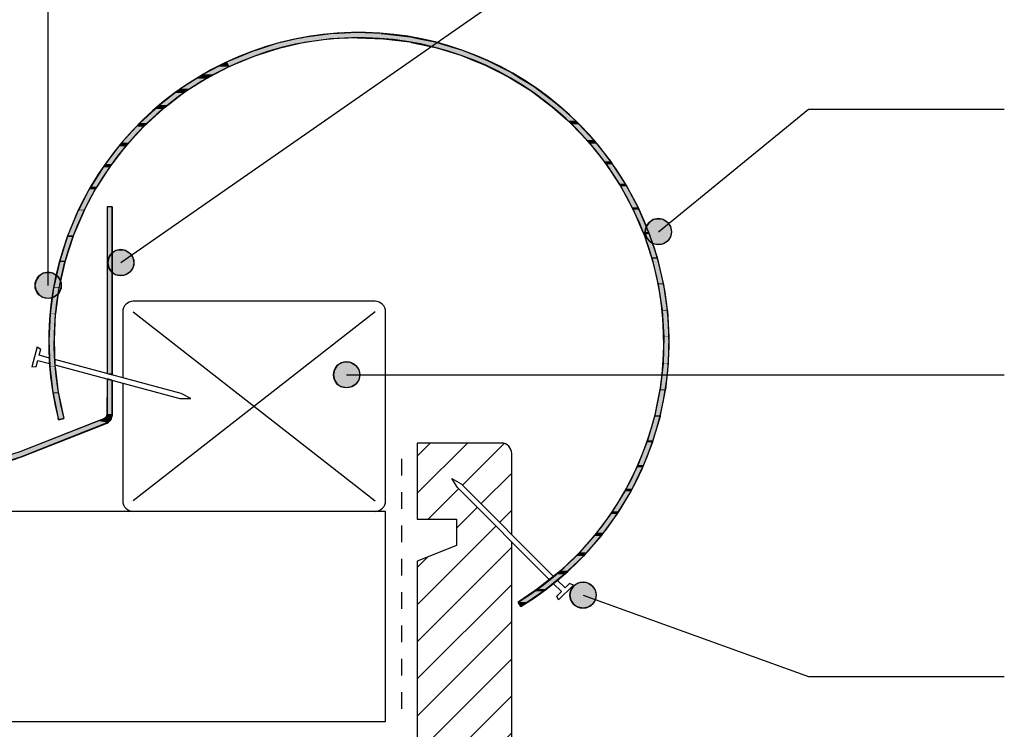
# Model space of a CAD drawing. Extents: x -366 to 851, y -281 to 374.
# Drawn here: x 426 to 614, y 104 to 239 of the extents above; entities that cross this region are included whole.
import ezdxf

# ---------------------------------------------------------------- set-up
doc = ezdxf.new("R2010")
doc.units = 0
doc.linetypes.add('DASH', pattern=[6.35, 3.175, -3.175])
doc.layers.get('0').update_dxf_attribs({"linetype": 'CONTINUOUS'})

# ---------------------------------------------------------------- blocks, each defined once
blk = doc.blocks.new('*U26')
at = {"linetype": 'CONTINUOUS'}
for p, q in [((445.63, 194.85), (444.67, 194.66)), ((446.59, 194.66), (445.63, 194.85)), ((443.32, 193.31), (443.13, 192.35)), ((443.86, 194.12), (443.32, 193.31)), ((444.67, 194.66), (443.86, 194.12)), ((446.59, 194.66), (447.4, 194.12)), ((447.4, 194.12), (447.94, 193.31)), ((447.94, 193.31), (448.13, 192.35)), ((443.13, 192.35), (443.32, 191.4)), ((443.32, 191.4), (443.86, 190.59)), ((447.94, 191.4), (447.4, 190.59)), ((448.13, 192.35), (447.94, 191.4)), ((443.86, 190.59), (444.67, 190.04)), ((445.63, 189.85), (444.67, 190.04)), ((446.59, 190.04), (445.63, 189.85)), ((447.4, 190.59), (446.59, 190.04))]:
    blk.add_line(p, q, dxfattribs=at)
for points in [[(445.63, 194.85), (444.67, 194.66), (446.59, 194.66)], [(443.32, 193.31), (443.13, 192.35), (448.13, 192.35)], [(443.86, 194.12), (443.32, 193.31), (447.94, 193.31)], [(444.67, 194.66), (443.86, 194.12), (447.4, 194.12)], [(443.13, 192.35), (443.32, 191.4), (447.94, 191.4)], [(443.32, 191.4), (443.86, 190.59), (447.4, 190.59)], [(443.86, 190.59), (444.67, 190.04), (446.59, 190.04)]]:
    blk.add_solid(points, dxfattribs=at)
at = {"linetype": 'CONTINUOUS', "extrusion": (0, 0, -1)}
for points in [[(-443.32, 193.31), (-447.94, 193.31), (-448.13, 192.35)], [(-443.86, 194.12), (-447.4, 194.12), (-447.94, 193.31)], [(-444.67, 194.66), (-446.59, 194.66), (-447.4, 194.12)], [(-443.13, 192.35), (-448.13, 192.35), (-447.94, 191.4)], [(-443.32, 191.4), (-447.94, 191.4), (-447.4, 190.59)], [(-443.86, 190.59), (-447.4, 190.59), (-446.59, 190.04)], [(-444.67, 190.04), (-446.59, 190.04), (-445.63, 189.85)]]:
    blk.add_solid(points, dxfattribs=at)
blk = doc.blocks.new('*U30')
at = {"linetype": 'CONTINUOUS'}
for p, q in [((532.6, 131.35), (531.79, 130.81)), ((533.56, 131.54), (532.6, 131.35)), ((534.51, 131.35), (533.56, 131.54)), ((534.51, 131.35), (535.32, 130.81)), ((531.25, 130), (531.06, 129.04)), ((531.79, 130.81), (531.25, 130)), ((535.32, 130.81), (535.87, 130)), ((535.87, 130), (536.06, 129.04)), ((531.06, 129.04), (531.25, 128.09)), ((531.25, 128.09), (531.79, 127.27)), ((535.87, 128.09), (535.32, 127.27)), ((536.06, 129.04), (535.87, 128.09)), ((531.79, 127.27), (532.6, 126.73)), ((533.56, 126.54), (532.6, 126.73)), ((534.51, 126.73), (533.56, 126.54)), ((535.32, 127.27), (534.51, 126.73))]:
    blk.add_line(p, q, dxfattribs=at)
for points in [[(532.6, 131.35), (531.79, 130.81), (535.32, 130.81)], [(533.56, 131.54), (532.6, 131.35), (534.51, 131.35)], [(531.25, 130), (531.06, 129.04), (536.06, 129.04)], [(531.79, 130.81), (531.25, 130), (535.87, 130)], [(531.06, 129.04), (531.25, 128.09), (535.87, 128.09)], [(531.25, 128.09), (531.79, 127.27), (535.32, 127.27)], [(531.79, 127.27), (532.6, 126.73), (534.51, 126.73)]]:
    blk.add_solid(points, dxfattribs=at)
at = {"linetype": 'CONTINUOUS', "extrusion": (0, 0, -1)}
for points in [[(-532.6, 131.35), (-534.51, 131.35), (-535.32, 130.81)], [(-531.25, 130), (-535.87, 130), (-536.06, 129.04)], [(-531.79, 130.81), (-535.32, 130.81), (-535.87, 130)], [(-531.06, 129.04), (-536.06, 129.04), (-535.87, 128.09)], [(-531.25, 128.09), (-535.87, 128.09), (-535.32, 127.27)], [(-531.79, 127.27), (-535.32, 127.27), (-534.51, 126.73)], [(-532.6, 126.73), (-534.51, 126.73), (-533.56, 126.54)]]:
    blk.add_solid(points, dxfattribs=at)
blk = doc.blocks.new('*U32')
at = {"linetype": 'CONTINUOUS'}
for p, q in [((486.81, 172.77), (486.27, 171.96)), ((487.62, 173.31), (486.81, 172.77)), ((488.58, 173.5), (487.62, 173.31)), ((489.54, 173.31), (488.58, 173.5)), ((489.54, 173.31), (490.35, 172.77)), ((490.35, 172.77), (490.89, 171.96)), ((486.27, 171.96), (486.08, 171)), ((486.08, 171), (486.27, 170.05)), ((490.89, 171.96), (491.08, 171)), ((491.08, 171), (490.89, 170.05)), ((486.27, 170.05), (486.81, 169.24)), ((486.81, 169.24), (487.62, 168.69)), ((488.58, 168.5), (487.62, 168.69)), ((489.54, 168.69), (488.58, 168.5)), ((490.35, 169.24), (489.54, 168.69)), ((490.89, 170.05), (490.35, 169.24))]:
    blk.add_line(p, q, dxfattribs=at)
for points in [[(486.81, 172.77), (486.27, 171.96), (490.89, 171.96)], [(487.62, 173.31), (486.81, 172.77), (490.35, 172.77)], [(488.58, 173.5), (487.62, 173.31), (489.54, 173.31)], [(486.27, 171.96), (486.08, 171), (491.08, 171)], [(486.08, 171), (486.27, 170.05), (490.89, 170.05)], [(486.27, 170.05), (486.81, 169.24), (490.35, 169.24)], [(486.81, 169.24), (487.62, 168.69), (489.54, 168.69)]]:
    blk.add_solid(points, dxfattribs=at)
at = {"linetype": 'CONTINUOUS', "extrusion": (0, 0, -1)}
for points in [[(-486.81, 172.77), (-490.35, 172.77), (-490.89, 171.96)], [(-487.62, 173.31), (-489.54, 173.31), (-490.35, 172.77)], [(-486.08, 171), (-491.08, 171), (-490.89, 170.05)], [(-486.27, 171.96), (-490.89, 171.96), (-491.08, 171)], [(-486.27, 170.05), (-490.89, 170.05), (-490.35, 169.24)], [(-486.81, 169.24), (-490.35, 169.24), (-489.54, 168.69)], [(-487.62, 168.69), (-489.54, 168.69), (-488.58, 168.5)]]:
    blk.add_solid(points, dxfattribs=at)
blk = doc.blocks.new('*U34')
at = {"linetype": 'CONTINUOUS'}
for p, q in [((546.93, 200.56), (546.12, 200.01)), ((547.89, 200.75), (546.93, 200.56)), ((548.85, 200.56), (547.89, 200.75)), ((548.85, 200.56), (549.66, 200.01)), ((545.58, 199.2), (545.39, 198.25)), ((546.12, 200.01), (545.58, 199.2)), ((549.66, 200.01), (550.2, 199.2)), ((550.2, 199.2), (550.39, 198.25)), ((545.39, 198.25), (545.58, 197.29)), ((545.58, 197.29), (546.12, 196.48)), ((550.2, 197.29), (549.66, 196.48)), ((550.39, 198.25), (550.2, 197.29)), ((546.12, 196.48), (546.93, 195.94)), ((547.89, 195.75), (546.93, 195.94)), ((548.85, 195.94), (547.89, 195.75)), ((549.66, 196.48), (548.85, 195.94))]:
    blk.add_line(p, q, dxfattribs=at)
for points in [[(546.93, 200.56), (546.12, 200.01), (549.66, 200.01)], [(547.89, 200.75), (546.93, 200.56), (548.85, 200.56)], [(545.58, 199.2), (545.39, 198.25), (550.39, 198.25)], [(546.12, 200.01), (545.58, 199.2), (550.2, 199.2)], [(545.39, 198.25), (545.58, 197.29), (550.2, 197.29)], [(545.58, 197.29), (546.12, 196.48), (549.66, 196.48)], [(546.12, 196.48), (546.93, 195.94), (548.85, 195.94)]]:
    blk.add_solid(points, dxfattribs=at)
at = {"linetype": 'CONTINUOUS', "extrusion": (0, 0, -1)}
for points in [[(-546.93, 200.56), (-548.85, 200.56), (-549.66, 200.01)], [(-545.58, 199.2), (-550.2, 199.2), (-550.39, 198.25)], [(-546.12, 200.01), (-549.66, 200.01), (-550.2, 199.2)], [(-545.39, 198.25), (-550.39, 198.25), (-550.2, 197.29)], [(-545.58, 197.29), (-550.2, 197.29), (-549.66, 196.48)], [(-546.12, 196.48), (-549.66, 196.48), (-548.85, 195.94)], [(-546.93, 195.94), (-548.85, 195.94), (-547.89, 195.75)]]:
    blk.add_solid(points, dxfattribs=at)
blk = doc.blocks.new('*U47')
at = {"linetype": 'CONTINUOUS'}
for p, q in [((430.04, 189.79), (429.5, 188.98)), ((430.85, 190.33), (430.04, 189.79)), ((431.8, 190.52), (430.85, 190.33)), ((432.76, 190.33), (431.8, 190.52)), ((432.76, 190.33), (433.57, 189.79)), ((433.57, 189.79), (434.11, 188.98)), ((429.5, 188.98), (429.3, 188.02)), ((429.3, 188.02), (429.5, 187.07)), ((434.11, 188.98), (434.3, 188.02)), ((434.3, 188.02), (434.11, 187.07)), ((429.5, 187.07), (430.04, 186.26)), ((430.04, 186.26), (430.85, 185.71)), ((431.8, 185.52), (430.85, 185.71)), ((432.76, 185.71), (431.8, 185.52)), ((433.57, 186.26), (432.76, 185.71)), ((434.11, 187.07), (433.57, 186.26))]:
    blk.add_line(p, q, dxfattribs=at)
for points in [[(430.04, 189.79), (429.5, 188.98), (434.11, 188.98)], [(430.85, 190.33), (430.04, 189.79), (433.57, 189.79)], [(431.8, 190.52), (430.85, 190.33), (432.76, 190.33)], [(429.5, 188.98), (429.3, 188.02), (434.3, 188.02)], [(429.3, 188.02), (429.5, 187.07), (434.11, 187.07)], [(429.5, 187.07), (430.04, 186.26), (433.57, 186.26)], [(430.04, 186.26), (430.85, 185.71), (432.76, 185.71)]]:
    blk.add_solid(points, dxfattribs=at)
at = {"linetype": 'CONTINUOUS', "extrusion": (0, 0, -1)}
for points in [[(-430.04, 189.79), (-433.57, 189.79), (-434.11, 188.98)], [(-430.85, 190.33), (-432.76, 190.33), (-433.57, 189.79)], [(-429.3, 188.02), (-434.3, 188.02), (-434.11, 187.07)], [(-429.5, 188.98), (-434.11, 188.98), (-434.3, 188.02)], [(-429.5, 187.07), (-434.11, 187.07), (-433.57, 186.26)], [(-430.04, 186.26), (-433.57, 186.26), (-432.76, 185.71)], [(-430.85, 185.71), (-432.76, 185.71), (-431.8, 185.52)]]:
    blk.add_solid(points, dxfattribs=at)
blk = doc.blocks.new('*U49')
at = {"linetype": 'CONTINUOUS'}
for p, q in [((487.03, 236.01), (485.49, 235.93)), ((490.58, 236.19), (487.03, 236.01)), ((495.18, 236.01), (490.58, 236.19)), ((495.18, 236.01), (495.83, 235.93)), ((476.04, 234.26), (475.44, 234.12)), ((479.07, 234.94), (476.04, 234.26)), ((480.17, 235.19), (479.07, 234.94)), ((480.59, 234.26), (479.99, 234.12)), ((480.41, 235.24), (480.17, 235.19)), ((481.25, 235.35), (480.41, 235.24)), ((485.59, 234.94), (480.59, 234.26)), ((485.49, 235.93), (481.25, 235.35)), ((490.59, 235.19), (485.59, 234.94)), ((490.59, 235.19), (495.59, 234.99)), ((495.59, 234.99), (500.6, 234.37)), ((495.83, 235.93), (500.76, 235.35)), ((500.6, 234.37), (500.95, 234.29)), ((500.76, 235.35), (501.3, 235.24)), ((500.95, 234.29), (505.49, 233.33)), ((501.3, 235.24), (501.55, 235.19)), ((501.55, 235.19), (502.46, 234.99)), ((502.46, 234.99), (505.39, 234.37)), ((505.39, 234.37), (505.75, 234.29)), ((505.75, 234.29), (508.89, 233.33)), ((470.59, 232.57), (468.34, 231.63)), ((472.42, 233.16), (470.59, 232.57)), ((473.87, 232.57), (470.93, 231.63)), ((475.44, 234.12), (472.42, 233.16)), ((475.7, 233.16), (473.87, 232.57)), ((479.99, 234.12), (475.7, 233.16)), ((505.49, 233.33), (507.22, 232.8)), ((507.22, 232.8), (510.28, 231.85)), ((508.89, 233.33), (510.62, 232.8)), ((510.62, 232.8), (512.95, 231.85)), ((465.85, 230.59), (464.12, 229.69)), ((468.34, 231.63), (465.85, 230.59)), ((468.45, 230.59), (466.28, 229.69)), ((470.93, 231.63), (468.45, 230.59)), ((510.28, 231.85), (512.71, 230.87)), ((512.71, 230.87), (514.96, 229.96)), ((512.95, 231.85), (515.37, 230.87)), ((515.37, 230.87), (517.17, 229.96)), ((464.12, 229.69), (461.34, 228.24)), ((466.28, 229.69), (463.5, 228.24)), ((514.96, 229.96), (517.71, 228.57)), ((517.17, 229.96), (519.92, 228.57)), ((517.71, 228.57), (519.42, 227.7)), ((519.92, 228.57), (521.31, 227.7)), ((459.98, 227.37), (457.05, 225.49)), ((461.84, 227.37), (458.9, 225.49)), ((461.34, 228.24), (459.98, 227.37)), ((463.5, 228.24), (461.84, 227.37)), ((519.42, 227.7), (522.35, 225.87)), ((521.31, 227.7), (524.24, 225.87)), ((457.05, 225.49), (455.98, 224.67)), ((458.9, 225.49), (457.62, 224.67)), ((522.35, 225.87), (523.67, 225.05)), ((523.67, 225.05), (526.68, 222.79)), ((524.24, 225.87), (525.34, 225.05)), ((525.34, 225.05), (528.34, 222.79)), ((455.98, 224.67), (452.98, 222.37)), ((457.62, 224.67), (454.62, 222.37)), ((452.14, 221.6), (449.22, 218.93)), ((453.62, 221.6), (450.7, 218.93)), ((452.98, 222.37), (452.14, 221.6)), ((454.62, 222.37), (453.62, 221.6)), ((526.68, 222.79), (527.71, 222.02)), ((527.71, 222.02), (530.64, 219.4)), ((528.34, 222.79), (529.21, 222.02)), ((529.21, 222.02), (532.14, 219.4)), ((530.64, 219.4), (531.44, 218.68)), ((532.14, 219.4), (532.81, 218.68)), ((448.57, 218.22), (445.78, 215.17)), ((449.92, 218.22), (447.13, 215.17)), ((449.22, 218.93), (448.57, 218.22)), ((450.7, 218.93), (449.92, 218.22)), ((531.44, 218.68), (534.25, 215.68)), ((532.81, 218.68), (535.62, 215.68)), ((534.25, 215.68), (534.86, 215.03)), ((535.62, 215.68), (536.14, 215.03)), ((445.28, 214.53), (442.65, 211.11)), ((446.54, 214.53), (443.91, 211.11)), ((445.78, 215.17), (445.28, 214.53)), ((447.13, 215.17), (446.54, 214.53)), ((534.86, 215.03), (537.53, 211.65)), ((536.14, 215.03), (538.8, 211.65)), ((442.28, 210.53), (439.9, 206.82)), ((443.46, 210.53), (441.08, 206.82)), ((442.65, 211.11), (442.28, 210.53)), ((443.91, 211.11), (443.46, 210.53)), ((537.53, 211.65), (537.99, 211.06)), ((537.99, 211.06), (540.4, 207.39)), ((538.8, 211.65), (539.18, 211.06)), ((539.18, 211.06), (541.6, 207.39)), ((439.63, 206.32), (437.61, 202.46)), ((440.76, 206.32), (438.74, 202.46)), ((439.9, 206.82), (439.63, 206.32)), ((441.08, 206.82), (440.76, 206.32)), ((540.4, 207.39), (540.74, 206.88)), ((540.74, 206.88), (542.87, 202.91)), ((541.6, 207.39), (541.87, 206.88)), ((541.87, 206.88), (544.01, 202.91)), ((437.53, 202.31), (435.55, 197.57)), ((438.68, 202.31), (436.64, 197.57)), ((437.61, 202.46), (437.53, 202.31)), ((438.74, 202.46), (438.68, 202.31)), ((542.87, 202.91), (543.11, 202.46)), ((543.11, 202.46), (544.96, 198.19)), ((544.01, 202.91), (544.2, 202.46)), ((544.2, 202.46), (546.04, 198.19)), ((435.44, 197.23), (434, 192.72)), ((436.49, 197.23), (435.05, 192.72)), ((435.55, 197.57), (435.44, 197.23)), ((436.64, 197.57), (436.49, 197.23)), ((544.96, 198.19), (545.11, 197.84)), ((545.11, 197.84), (546.6, 193.36)), ((546.04, 198.19), (546.16, 197.84)), ((546.16, 197.84), (547.65, 193.36)), ((546.6, 193.36), (546.69, 193.09)), ((546.69, 193.09), (547.81, 188.41)), ((547.65, 193.36), (547.72, 193.09)), ((547.72, 193.09), (548.83, 188.41)), ((433.94, 192.46), (432.87, 187.75)), ((434.96, 192.46), (433.9, 187.75)), ((434, 192.72), (433.94, 192.46)), ((435.05, 192.72), (434.96, 192.46)), ((432.85, 187.57), (432.18, 182.67)), ((432.87, 187.75), (432.85, 187.57)), ((433.86, 187.57), (433.18, 182.67)), ((433.9, 187.75), (433.86, 187.57)), ((547.81, 188.41), (547.85, 188.22)), ((547.85, 188.22), (548.58, 183.33)), ((548.83, 188.41), (548.86, 188.22)), ((548.86, 188.22), (549.59, 183.33)), ((432.17, 182.58), (431.92, 177.58)), ((432.18, 182.67), (432.17, 182.58)), ((433.17, 182.58), (432.92, 177.58)), ((433.18, 182.67), (433.17, 182.58)), ((548.58, 183.33), (548.59, 183.23)), ((548.59, 183.23), (548.9, 178.25)), ((549.59, 183.33), (549.6, 183.23)), ((549.6, 183.23), (549.91, 178.25)), ((548.91, 178.23), (548.77, 173.22)), ((548.9, 178.25), (548.91, 178.23)), ((549.91, 178.23), (549.77, 173.22)), ((549.91, 178.25), (549.91, 178.23)), ((431.92, 177.58), (431.92, 177.57)), ((431.92, 177.57), (432.1, 172.61)), ((432.92, 177.58), (432.92, 177.57)), ((432.92, 177.57), (433.1, 172.61)), ((432.1, 172.61), (432.1, 172.53)), ((432.1, 172.53), (432.71, 167.64)), ((433.1, 172.61), (433.11, 172.53)), ((433.11, 172.53), (433.71, 167.64)), ((548.77, 173.16), (548.21, 168.21)), ((548.77, 173.22), (548.77, 173.16)), ((549.77, 173.16), (549.22, 168.21)), ((549.77, 173.22), (549.77, 173.16)), ((432.71, 167.64), (432.73, 167.47)), ((432.73, 167.47), (433.74, 162.67)), ((433.71, 167.64), (433.75, 167.47)), ((433.75, 167.47), (434.76, 162.67)), ((548.18, 168.06), (547.23, 163.3)), ((548.21, 168.21), (548.18, 168.06)), ((549.2, 168.06), (548.25, 163.3)), ((549.22, 168.21), (549.2, 168.06)), ((547.16, 163.06), (545.82, 158.5)), ((548.2, 163.06), (546.86, 158.5)), ((547.23, 163.3), (547.16, 163.06)), ((548.25, 163.3), (548.2, 163.06)), ((433.79, 162.42), (433.74, 162.67)), ((434.76, 162.67), (433.79, 162.42)), ((545.69, 158.17), (543.98, 153.8)), ((546.76, 158.17), (545.06, 153.8)), ((545.82, 158.5), (545.69, 158.17)), ((546.86, 158.5), (546.76, 158.17)), ((543.98, 153.8), (543.79, 153.39)), ((545.06, 153.8), (544.9, 153.39)), ((543.79, 153.39), (541.77, 149.3)), ((544.9, 153.39), (542.89, 149.3)), ((541.48, 148.82), (539.17, 145.02)), ((542.65, 148.82), (540.34, 145.02)), ((541.77, 149.3), (541.48, 148.82)), ((542.89, 149.3), (542.65, 148.82)), ((538.77, 144.47), (536.2, 140.95)), ((540.01, 144.47), (537.43, 140.95)), ((539.17, 145.02), (538.77, 144.47)), ((540.34, 145.02), (540.01, 144.47)), ((536.2, 140.95), (535.65, 140.33)), ((537.43, 140.95), (536.98, 140.33)), ((535.65, 140.33), (532.9, 137.18)), ((536.98, 140.33), (534.23, 137.18)), ((532.9, 137.18), (532.19, 136.49)), ((534.23, 137.18), (533.63, 136.49)), ((532.19, 136.49), (529.32, 133.73)), ((533.63, 136.49), (530.76, 133.73)), ((529.32, 133.73), (528.38, 132.98)), ((530.76, 133.73), (529.99, 132.98)), ((528.38, 132.98), (524.92, 130.24)), ((529.99, 132.98), (526.59, 130.24)), ((524.24, 129.78), (521.22, 127.73)), ((526.02, 129.78), (523, 127.73)), ((524.92, 130.24), (524.24, 129.78)), ((526.59, 130.24), (526.02, 129.78)), ((521.74, 126.88), (521.22, 127.73)), ((523, 127.73), (521.74, 126.88))]:
    blk.add_line(p, q, dxfattribs=at)
for points in [[(487.03, 236.01), (485.49, 235.93), (495.83, 235.93)], [(490.58, 236.19), (487.03, 236.01), (495.18, 236.01)], [(476.04, 234.26), (475.44, 234.12), (479.99, 234.12)], [(479.07, 234.94), (476.04, 234.26), (480.59, 234.26)], [(480.17, 235.19), (479.07, 234.94), (485.59, 234.94)], [(480.41, 235.24), (480.17, 235.19), (501.55, 235.19)], [(481.25, 235.35), (480.41, 235.24), (501.3, 235.24)], [(485.49, 235.93), (481.25, 235.35), (500.76, 235.35)], [(490.59, 235.19), (495.59, 234.99), (502.46, 234.99)], [(495.59, 234.99), (500.6, 234.37), (505.39, 234.37)], [(500.6, 234.37), (500.95, 234.29), (505.75, 234.29)], [(500.95, 234.29), (505.49, 233.33), (508.89, 233.33)], [(470.59, 232.57), (468.34, 231.63), (470.93, 231.63)], [(472.42, 233.16), (470.59, 232.57), (473.87, 232.57)], [(475.44, 234.12), (472.42, 233.16), (475.7, 233.16)], [(505.49, 233.33), (507.22, 232.8), (510.62, 232.8)], [(507.22, 232.8), (510.28, 231.85), (512.95, 231.85)], [(465.85, 230.59), (464.12, 229.69), (466.28, 229.69)], [(468.34, 231.63), (465.85, 230.59), (468.45, 230.59)], [(510.28, 231.85), (512.71, 230.87), (515.37, 230.87)], [(512.71, 230.87), (514.96, 229.96), (517.17, 229.96)], [(464.12, 229.69), (461.34, 228.24), (463.5, 228.24)], [(514.96, 229.96), (517.71, 228.57), (519.92, 228.57)], [(517.71, 228.57), (519.42, 227.7), (521.31, 227.7)], [(459.98, 227.37), (457.05, 225.49), (458.9, 225.49)], [(461.34, 228.24), (459.98, 227.37), (461.84, 227.37)], [(519.42, 227.7), (522.35, 225.87), (524.24, 225.87)], [(457.05, 225.49), (455.98, 224.67), (457.62, 224.67)], [(522.35, 225.87), (523.67, 225.05), (525.34, 225.05)], [(523.67, 225.05), (526.68, 222.79), (528.34, 222.79)], [(455.98, 224.67), (452.98, 222.37), (454.62, 222.37)], [(452.14, 221.6), (449.22, 218.93), (450.7, 218.93)], [(452.98, 222.37), (452.14, 221.6), (453.62, 221.6)], [(526.68, 222.79), (527.71, 222.02), (529.21, 222.02)], [(527.71, 222.02), (530.64, 219.4), (532.14, 219.4)], [(530.64, 219.4), (531.44, 218.68), (532.81, 218.68)], [(448.57, 218.22), (445.78, 215.17), (447.13, 215.17)], [(449.22, 218.93), (448.57, 218.22), (449.92, 218.22)], [(531.44, 218.68), (534.25, 215.68), (535.62, 215.68)], [(534.25, 215.68), (534.86, 215.03), (536.14, 215.03)], [(445.28, 214.53), (442.65, 211.11), (443.91, 211.11)], [(445.78, 215.17), (445.28, 214.53), (446.54, 214.53)], [(534.86, 215.03), (537.53, 211.65), (538.8, 211.65)], [(442.28, 210.53), (439.9, 206.82), (441.08, 206.82)], [(442.65, 211.11), (442.28, 210.53), (443.46, 210.53)], [(537.53, 211.65), (537.99, 211.06), (539.18, 211.06)], [(537.99, 211.06), (540.4, 207.39), (541.6, 207.39)], [(439.63, 206.32), (437.61, 202.46), (438.74, 202.46)], [(439.9, 206.82), (439.63, 206.32), (440.76, 206.32)], [(540.4, 207.39), (540.74, 206.88), (541.87, 206.88)], [(540.74, 206.88), (542.87, 202.91), (544.01, 202.91)], [(437.53, 202.31), (435.55, 197.57), (436.64, 197.57)], [(437.61, 202.46), (437.53, 202.31), (438.68, 202.31)], [(542.87, 202.91), (543.11, 202.46), (544.2, 202.46)], [(543.11, 202.46), (544.96, 198.19), (546.04, 198.19)], [(435.44, 197.23), (434, 192.72), (435.05, 192.72)], [(435.55, 197.57), (435.44, 197.23), (436.49, 197.23)], [(544.96, 198.19), (545.11, 197.84), (546.16, 197.84)], [(545.11, 197.84), (546.6, 193.36), (547.65, 193.36)], [(546.6, 193.36), (546.69, 193.09), (547.72, 193.09)], [(546.69, 193.09), (547.81, 188.41), (548.83, 188.41)], [(433.94, 192.46), (432.87, 187.75), (433.9, 187.75)], [(434, 192.72), (433.94, 192.46), (434.96, 192.46)], [(432.85, 187.57), (432.18, 182.67), (433.18, 182.67)], [(432.87, 187.75), (432.85, 187.57), (433.86, 187.57)], [(547.81, 188.41), (547.85, 188.22), (548.86, 188.22)], [(547.85, 188.22), (548.58, 183.33), (549.59, 183.33)], [(432.17, 182.58), (431.92, 177.58), (432.92, 177.58)], [(432.18, 182.67), (432.17, 182.58), (433.17, 182.58)], [(548.58, 183.33), (548.59, 183.23), (549.6, 183.23)], [(548.59, 183.23), (548.9, 178.25), (549.91, 178.25)], [(548.91, 178.23), (548.77, 173.22), (549.77, 173.22)], [(548.9, 178.25), (548.91, 178.23), (549.91, 178.23)], [(431.92, 177.58), (431.92, 177.57), (432.92, 177.57)], [(431.92, 177.57), (432.1, 172.61), (433.1, 172.61)], [(432.1, 172.61), (432.1, 172.53), (433.11, 172.53)], [(432.1, 172.53), (432.71, 167.64), (433.71, 167.64)], [(548.77, 173.16), (548.21, 168.21), (549.22, 168.21)], [(548.77, 173.22), (548.77, 173.16), (549.77, 173.16)], [(432.71, 167.64), (432.73, 167.47), (433.75, 167.47)], [(432.73, 167.47), (433.74, 162.67), (434.76, 162.67)], [(548.18, 168.06), (547.23, 163.3), (548.25, 163.3)], [(548.21, 168.21), (548.18, 168.06), (549.2, 168.06)], [(547.16, 163.06), (545.82, 158.5), (546.86, 158.5)], [(547.23, 163.3), (547.16, 163.06), (548.2, 163.06)], [(545.69, 158.17), (543.98, 153.8), (545.06, 153.8)], [(545.82, 158.5), (545.69, 158.17), (546.76, 158.17)], [(543.98, 153.8), (543.79, 153.39), (544.9, 153.39)], [(543.79, 153.39), (541.77, 149.3), (542.89, 149.3)], [(541.48, 148.82), (539.17, 145.02), (540.34, 145.02)], [(541.77, 149.3), (541.48, 148.82), (542.65, 148.82)], [(538.77, 144.47), (536.2, 140.95), (537.43, 140.95)], [(539.17, 145.02), (538.77, 144.47), (540.01, 144.47)], [(536.2, 140.95), (535.65, 140.33), (536.98, 140.33)], [(535.65, 140.33), (532.9, 137.18), (534.23, 137.18)], [(532.9, 137.18), (532.19, 136.49), (533.63, 136.49)], [(532.19, 136.49), (529.32, 133.73), (530.76, 133.73)], [(529.32, 133.73), (528.38, 132.98), (529.99, 132.98)], [(528.38, 132.98), (524.92, 130.24), (526.59, 130.24)], [(524.24, 129.78), (521.22, 127.73), (523, 127.73)], [(524.92, 130.24), (524.24, 129.78), (526.02, 129.78)]]:
    blk.add_solid(points, dxfattribs=at)
at = {"linetype": 'CONTINUOUS', "extrusion": (0, 0, -1)}
for points in [[(-487.03, 236.01), (-495.18, 236.01), (-495.83, 235.93)], [(-476.04, 234.26), (-480.59, 234.26), (-479.99, 234.12)], [(-479.07, 234.94), (-485.59, 234.94), (-480.59, 234.26)], [(-480.17, 235.19), (-490.59, 235.19), (-485.59, 234.94)], [(-480.41, 235.24), (-501.3, 235.24), (-501.55, 235.19)], [(-481.25, 235.35), (-500.76, 235.35), (-501.3, 235.24)], [(-485.49, 235.93), (-495.83, 235.93), (-500.76, 235.35)], [(-490.59, 235.19), (-501.55, 235.19), (-502.46, 234.99)], [(-495.59, 234.99), (-502.46, 234.99), (-505.39, 234.37)], [(-500.6, 234.37), (-505.39, 234.37), (-505.75, 234.29)], [(-500.95, 234.29), (-505.75, 234.29), (-508.89, 233.33)], [(-470.59, 232.57), (-473.87, 232.57), (-470.93, 231.63)], [(-472.42, 233.16), (-475.7, 233.16), (-473.87, 232.57)], [(-475.44, 234.12), (-479.99, 234.12), (-475.7, 233.16)], [(-505.49, 233.33), (-508.89, 233.33), (-510.62, 232.8)], [(-507.22, 232.8), (-510.62, 232.8), (-512.95, 231.85)], [(-465.85, 230.59), (-468.45, 230.59), (-466.28, 229.69)], [(-468.34, 231.63), (-470.93, 231.63), (-468.45, 230.59)], [(-510.28, 231.85), (-512.95, 231.85), (-515.37, 230.87)], [(-512.71, 230.87), (-515.37, 230.87), (-517.17, 229.96)], [(-464.12, 229.69), (-466.28, 229.69), (-463.5, 228.24)], [(-514.96, 229.96), (-517.17, 229.96), (-519.92, 228.57)], [(-517.71, 228.57), (-519.92, 228.57), (-521.31, 227.7)], [(-459.98, 227.37), (-461.84, 227.37), (-458.9, 225.49)], [(-461.34, 228.24), (-463.5, 228.24), (-461.84, 227.37)], [(-519.42, 227.7), (-521.31, 227.7), (-524.24, 225.87)], [(-457.05, 225.49), (-458.9, 225.49), (-457.62, 224.67)], [(-522.35, 225.87), (-524.24, 225.87), (-525.34, 225.05)], [(-523.67, 225.05), (-525.34, 225.05), (-528.34, 222.79)], [(-455.98, 224.67), (-457.62, 224.67), (-454.62, 222.37)], [(-452.14, 221.6), (-453.62, 221.6), (-450.7, 218.93)], [(-452.98, 222.37), (-454.62, 222.37), (-453.62, 221.6)], [(-526.68, 222.79), (-528.34, 222.79), (-529.21, 222.02)], [(-527.71, 222.02), (-529.21, 222.02), (-532.14, 219.4)], [(-530.64, 219.4), (-532.14, 219.4), (-532.81, 218.68)], [(-448.57, 218.22), (-449.92, 218.22), (-447.13, 215.17)], [(-449.22, 218.93), (-450.7, 218.93), (-449.92, 218.22)], [(-531.44, 218.68), (-532.81, 218.68), (-535.62, 215.68)], [(-534.25, 215.68), (-535.62, 215.68), (-536.14, 215.03)], [(-445.28, 214.53), (-446.54, 214.53), (-443.91, 211.11)], [(-445.78, 215.17), (-447.13, 215.17), (-446.54, 214.53)], [(-534.86, 215.03), (-536.14, 215.03), (-538.8, 211.65)], [(-442.28, 210.53), (-443.46, 210.53), (-441.08, 206.82)], [(-442.65, 211.11), (-443.91, 211.11), (-443.46, 210.53)], [(-537.53, 211.65), (-538.8, 211.65), (-539.18, 211.06)], [(-537.99, 211.06), (-539.18, 211.06), (-541.6, 207.39)], [(-439.63, 206.32), (-440.76, 206.32), (-438.74, 202.46)], [(-439.9, 206.82), (-441.08, 206.82), (-440.76, 206.32)], [(-540.4, 207.39), (-541.6, 207.39), (-541.87, 206.88)], [(-540.74, 206.88), (-541.87, 206.88), (-544.01, 202.91)], [(-437.53, 202.31), (-438.68, 202.31), (-436.64, 197.57)], [(-437.61, 202.46), (-438.74, 202.46), (-438.68, 202.31)], [(-542.87, 202.91), (-544.01, 202.91), (-544.2, 202.46)], [(-543.11, 202.46), (-544.2, 202.46), (-546.04, 198.19)], [(-435.44, 197.23), (-436.49, 197.23), (-435.05, 192.72)], [(-435.55, 197.57), (-436.64, 197.57), (-436.49, 197.23)], [(-544.96, 198.19), (-546.04, 198.19), (-546.16, 197.84)], [(-545.11, 197.84), (-546.16, 197.84), (-547.65, 193.36)], [(-546.6, 193.36), (-547.65, 193.36), (-547.72, 193.09)], [(-546.69, 193.09), (-547.72, 193.09), (-548.83, 188.41)], [(-433.94, 192.46), (-434.96, 192.46), (-433.9, 187.75)], [(-434, 192.72), (-435.05, 192.72), (-434.96, 192.46)], [(-432.85, 187.57), (-433.86, 187.57), (-433.18, 182.67)], [(-432.87, 187.75), (-433.9, 187.75), (-433.86, 187.57)], [(-547.81, 188.41), (-548.83, 188.41), (-548.86, 188.22)], [(-547.85, 188.22), (-548.86, 188.22), (-549.59, 183.33)], [(-432.17, 182.58), (-433.17, 182.58), (-432.92, 177.58)], [(-432.18, 182.67), (-433.18, 182.67), (-433.17, 182.58)], [(-548.58, 183.33), (-549.59, 183.33), (-549.6, 183.23)], [(-548.59, 183.23), (-549.6, 183.23), (-549.91, 178.25)], [(-548.9, 178.25), (-549.91, 178.25), (-549.91, 178.23)], [(-548.91, 178.23), (-549.91, 178.23), (-549.77, 173.22)], [(-431.92, 177.58), (-432.92, 177.58), (-432.92, 177.57)], [(-431.92, 177.57), (-432.92, 177.57), (-433.1, 172.61)], [(-432.1, 172.61), (-433.1, 172.61), (-433.11, 172.53)], [(-432.1, 172.53), (-433.11, 172.53), (-433.71, 167.64)], [(-548.77, 173.22), (-549.77, 173.22), (-549.77, 173.16)], [(-548.77, 173.16), (-549.77, 173.16), (-549.22, 168.21)], [(-432.71, 167.64), (-433.71, 167.64), (-433.75, 167.47)], [(-432.73, 167.47), (-433.75, 167.47), (-434.76, 162.67)], [(-548.18, 168.06), (-549.2, 168.06), (-548.25, 163.3)], [(-548.21, 168.21), (-549.22, 168.21), (-549.2, 168.06)], [(-547.16, 163.06), (-548.2, 163.06), (-546.86, 158.5)], [(-547.23, 163.3), (-548.25, 163.3), (-548.2, 163.06)], [(-433.74, 162.67), (-434.76, 162.67), (-433.79, 162.42)], [(-545.69, 158.17), (-546.76, 158.17), (-545.06, 153.8)], [(-545.82, 158.5), (-546.86, 158.5), (-546.76, 158.17)], [(-543.98, 153.8), (-545.06, 153.8), (-544.9, 153.39)], [(-543.79, 153.39), (-544.9, 153.39), (-542.89, 149.3)], [(-541.48, 148.82), (-542.65, 148.82), (-540.34, 145.02)], [(-541.77, 149.3), (-542.89, 149.3), (-542.65, 148.82)], [(-538.77, 144.47), (-540.01, 144.47), (-537.43, 140.95)], [(-539.17, 145.02), (-540.34, 145.02), (-540.01, 144.47)], [(-536.2, 140.95), (-537.43, 140.95), (-536.98, 140.33)], [(-535.65, 140.33), (-536.98, 140.33), (-534.23, 137.18)], [(-532.9, 137.18), (-534.23, 137.18), (-533.63, 136.49)], [(-532.19, 136.49), (-533.63, 136.49), (-530.76, 133.73)], [(-529.32, 133.73), (-530.76, 133.73), (-529.99, 132.98)], [(-528.38, 132.98), (-529.99, 132.98), (-526.59, 130.24)], [(-524.24, 129.78), (-526.02, 129.78), (-523, 127.73)], [(-524.92, 130.24), (-526.59, 130.24), (-526.02, 129.78)], [(-521.22, 127.73), (-523, 127.73), (-521.74, 126.88)]]:
    blk.add_solid(points, dxfattribs=at)
blk = doc.blocks.new('*U51')
at = {"linetype": 'CONTINUOUS'}
for p, q in [((443, 203), (443, 171.25)), ((444, 203), (444, 171.25)), ((443, 171.25), (443.81, 171.04)), ((444, 170.98), (443.81, 171.04)), ((444, 171.25), (444, 171.04)), ((444, 171.04), (444, 170.98)), ((443, 169.95), (442.97, 163.53)), ((443, 170.22), (443, 169.95)), ((444, 169.95), (443, 170.22)), ((444, 169.95), (444, 163.53)), ((442.85, 163.05), (442.75, 162.87)), ((442.97, 163.29), (442.85, 163.05)), ((442.97, 163.53), (442.97, 163.29)), ((443.94, 163.05), (443.87, 162.87)), ((443.97, 163.29), (443.94, 163.05)), ((444, 163.53), (443.97, 163.29)), ((440.58, 161.89), (426.39, 156.31)), ((443.15, 161.89), (429.1, 156.31)), ((441.39, 162.21), (440.58, 161.89)), ((442.37, 162.6), (441.39, 162.21)), ((442.38, 162.61), (442.37, 162.6)), ((442.75, 162.87), (442.38, 162.61)), ((443.51, 162.21), (443.15, 161.89)), ((443.77, 162.6), (443.51, 162.21)), ((443.78, 162.61), (443.77, 162.6)), ((443.87, 162.87), (443.78, 162.61)), ((426.39, 156.31), (423.43, 155.37)), ((429.1, 156.31), (426.74, 155.37)), ((426.74, 155.37), (419.36, 153.04))]:
    blk.add_line(p, q, dxfattribs=at)
for points in [[(443, 203), (443, 171.25), (444, 171.25)], [(443, 171.25), (443.81, 171.04), (444, 171.04)], [(443, 169.95), (442.97, 163.53), (444, 163.53)], [(443, 170.22), (443, 169.95), (444, 169.95)], [(442.85, 163.05), (442.75, 162.87), (443.87, 162.87)], [(442.97, 163.29), (442.85, 163.05), (443.94, 163.05)], [(442.97, 163.53), (442.97, 163.29), (443.97, 163.29)], [(440.58, 161.89), (426.39, 156.31), (429.1, 156.31)], [(441.39, 162.21), (440.58, 161.89), (443.15, 161.89)], [(442.37, 162.6), (441.39, 162.21), (443.51, 162.21)], [(442.38, 162.61), (442.37, 162.6), (443.77, 162.6)], [(442.75, 162.87), (442.38, 162.61), (443.78, 162.61)], [(426.39, 156.31), (423.43, 155.37), (426.74, 155.37)]]:
    blk.add_solid(points, dxfattribs=at)
at = {"linetype": 'CONTINUOUS', "extrusion": (0, 0, -1)}
for points in [[(-443, 203), (-444, 203), (-444, 171.25)], [(-443, 171.25), (-444, 171.25), (-444, 171.04)], [(-443.81, 171.04), (-444, 171.04), (-444, 170.98)], [(-443, 169.95), (-444, 169.95), (-444, 163.53)], [(-442.85, 163.05), (-443.94, 163.05), (-443.87, 162.87)], [(-442.97, 163.53), (-444, 163.53), (-443.97, 163.29)], [(-442.97, 163.29), (-443.97, 163.29), (-443.94, 163.05)], [(-440.58, 161.89), (-443.15, 161.89), (-429.1, 156.31)], [(-441.39, 162.21), (-443.51, 162.21), (-443.15, 161.89)], [(-442.37, 162.6), (-443.77, 162.6), (-443.51, 162.21)], [(-442.38, 162.61), (-443.78, 162.61), (-443.77, 162.6)], [(-442.75, 162.87), (-443.87, 162.87), (-443.78, 162.61)], [(-426.39, 156.31), (-429.1, 156.31), (-426.74, 155.37)], [(-423.43, 155.37), (-426.74, 155.37), (-419.36, 153.04)]]:
    blk.add_solid(points, dxfattribs=at)
blk = doc.blocks.new('*X52')
at = {"color": 0}
for p, q in [((502, 148.45), (511.55, 158)), ((502, 155.52), (504.48, 158)), ((510.6, 149.98), (518.54, 157.92)), ((514.14, 146.44), (520, 152.3)), ((504.12, 143.5), (509.89, 149.27)), ((509.5, 141.8), (513.43, 145.73)), ((517.67, 142.91), (520, 145.23)), ((502, 127.23), (516.97, 142.2)), ((502, 120.16), (520, 138.16)), ((502, 134.3), (503.99, 136.3)), ((502, 113.09), (520, 131.09)), ((502, 106.02), (520, 124.02)), ((502, 98.95), (520, 116.95)), ((502, 91.88), (520, 109.88)), ((502, 84.81), (520, 102.81)), ((502, 77.74), (520, 95.74)), ((502, 70.66), (520, 88.66)), ((502, 63.59), (520, 81.59)), ((502, 56.52), (520, 74.52)), ((502, 49.45), (520, 67.45)), ((502, 42.38), (520, 60.38)), ((502, 35.31), (520, 53.31)), ((502, 28.24), (520, 46.24)), ((502, 21.17), (520, 39.17)), ((502, 14.1), (520, 32.1)), ((502, 7.03), (520, 25.03)), ((502.39, 0.34), (520, 17.95)), ((507.44, -1.68), (520, 10.88)), ((509.5, -6.69), (520, 3.81)), ((502, -21.26), (520, -3.26)), ((502, -14.19), (508.69, -7.5)), ((508.33, -22), (520, -10.33)), ((515.4, -22), (520, -17.4))]:
    blk.add_line(p, q, dxfattribs=at)

msp = doc.modelspace()

# ---------------------------------------------------------------- linework, layer by layer
for p, q in [((431.805, 188.024), (431.805, 346.609)), ((445.629, 192.354), (576.974, 283.89)), ((547.891, 198.247), (576.474, 221.603)), ((576.474, 221.603), (613.697, 221.603)), ((444, 202.998), (443, 202.998)), ((443, 202.998), (443, 171.252)), ((444, 170.984), (444, 202.998)), ((494, 185), (448, 185)), ((446, 183), (446, 170.448)), ((448, 183), (494, 147)), ((494, 183), (448, 147)), ((496, 147), (496, 183)), ((429.744, 176.357), (428.709, 172.493)), ((429.744, 176.357), (430.391, 175.873)), ((430.08, 174.714), (430.391, 175.873)), ((432.042, 174.188), (430.08, 174.714)), ((428.709, 172.493), (429.511, 172.589)), ((429.511, 172.589), (429.821, 173.748)), ((429.821, 173.748), (432.08, 173.143)), ((457.126, 167.467), (433.051, 173.918)), ((433.09, 172.872), (456.867, 166.501)), ((488.581, 171.003), (613.697, 171.003)), ((443, 170.217), (443, 163.528)), ((444, 163.528), (444, 169.949)), ((446, 169.413), (446, 147)), ((458.929, 166.466), (457.126, 167.467)), ((456.867, 166.501), (458.929, 166.466)), ((442.366, 162.598), (426.391, 156.305)), ((426.744, 155.37), (442.733, 161.667)), ((433.794, 162.415), (434.763, 162.665)), ((518, 158), (502, 158)), ((502, 158), (502, 143.5)), ((520, 140.579), (520, 156)), ((508.586, 151.285), (510.354, 150.225)), ((509.647, 149.518), (508.586, 151.285)), ((510.354, 150.225), (527.954, 132.625)), ((527.172, 131.993), (509.647, 149.518)), ((496, 145), (-220.172, 145)), ((496, 105), (496, 145)), ((502, 143.5), (509.5, 143.5)), ((509.5, 143.5), (509.5, 138.5)), ((520, -20), (520, 139.164)), ((509.5, 138.5), (502, 135.5)), ((502, 135.5), (502, 0.5)), ((529.446, 129.719), (527.882, 131.282)), ((528.664, 131.914), (530.153, 130.426)), ((530.153, 130.426), (531.001, 131.274)), ((531.744, 130.956), (531.001, 131.274)), ((528.597, 128.87), (529.446, 129.719)), ((531.744, 130.956), (528.915, 128.128)), ((521.22, 127.734), (521.743, 126.882)), ((528.915, 128.128), (528.597, 128.87)), ((533.557, 129.042), (576.474, 113.557)), ((576.474, 113.557), (613.697, 113.557)), ((-220.172, 105), (496, 105))]:
    msp.add_line(p, q)
at = {"linetype": 'DASH'}
msp.add_line((499, 155), (499, 104.5), dxfattribs=at)
for centre in [(547.891, 198.247), (445.629, 192.354), (431.805, 188.024), (488.581, 171.003), (533.557, 129.042)]:
    msp.add_circle(centre, 2.5)
for centre, radius, start, end in [((490.915, 177.187), 59, 301.5, 194.5), ((490.915, 177.187), 58, 301.5, 194.5), ((448, 183), 2, 90, 180), ((494, 183), 2, 0, 90), ((442, 163.528), 1, 291.49753, 0), ((442, 163.528), 2, 291.49753, 0), ((518, 156), 2, 360, 90), ((378.834, 288.306), 141.306, 250.29632, 289.81885), ((448, 147), 2, 180, 270), ((494, 147), 2, 270, 0)]:
    msp.add_arc(centre, radius, start, end)

# ---------------------------------------------------------------- block references
at = {"linetype": 'CONTINUOUS'}
for name in ['*U49', '*U51', '*U34', '*U26', '*U47', '*U32', '*X52', '*U30']:
    msp.add_blockref(name, (0, 0), dxfattribs=at)

doc.saveas('drawing.dxf')
